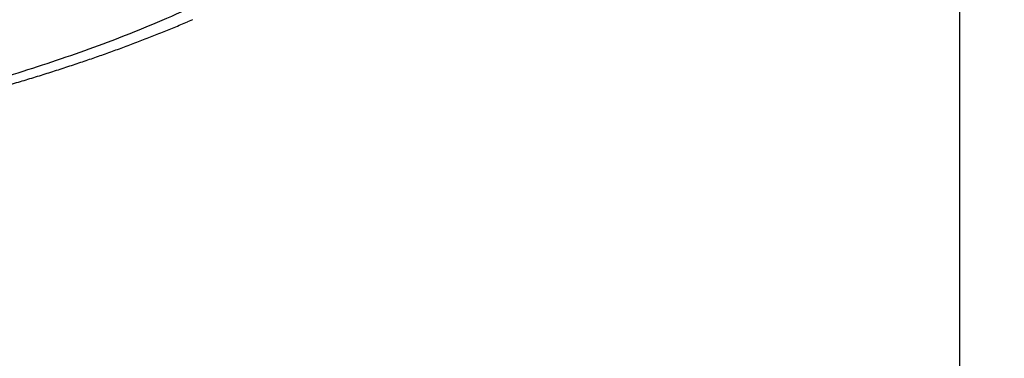
# Model space of a CAD drawing. Units: millimetres. Extents: x 6 to 291, y 4 to 413.
# Drawn here: x 94 to 109, y 104 to 109 of the extents above; entities that cross this region are included whole.
import ezdxf
from ezdxf.enums import TextEntityAlignment as Align

# ---------------------------------------------------------------- set-up
doc = ezdxf.new("R2010")
doc.units = ezdxf.units.MM
doc.layers.add('Layer1', color=7, linetype='Continuous')
doc.layers.add('Layer3', color=7, linetype='Continuous')
doc.styles.add('SEACAD_Arial', font='arial.ttf')
doc.dimstyles.get("Standard").update_dxf_attribs({"dimtxt": 0.18, "dimasz": 0.18, "dimexe": 0.18, "dimexo": 0.0625, "dimgap": 0.09, "dimtad": 0, "dimtih": 1, "dimtoh": 1, "dimdec": 4, "dimzin": 0, "dimdsep": 46, "dimtxsty": 'Standard', "dimcen": 0.09, "dimadec": 0, "dimazin": 0, "dimtfac": 1, "dimtdec": 4, "dimtofl": 0, "dimtmove": 0, "dimatfit": 3, "dimfxl": 0, "dimtolj": 1, "dimtzin": 0, "dimarcsym": 0})

# ---------------------------------------------------------------- blocks, each defined once
blk = doc.blocks.new('DMBLK53')
at = {"layer": 'Layer3', "linetype": 'Continuous'}
for points in [[(70.58, 89.573), (76.58, 90.573), (70.58, 91.573)], [(113.974, 89.573), (113.974, 91.573), (107.974, 90.573)]]:
    blk.add_hatch(color=7, dxfattribs=at).paths.add_polyline_path(points)
at = {"layer": 'Layer3', "color": 7, "linetype": 'Continuous'}
for p, q in [((107.974, 109.005), (107.974, 87.573)), ((76.58, 99.619), (76.58, 87.573)), ((76.58, 90.573), (64.58, 90.573)), ((119.974, 90.573), (107.974, 90.573))]:
    blk.add_line(p, q, dxfattribs=at)
at = {"layer": 'Layer3', "color": 7, "linetype": 'Continuous', "style": 'SEACAD_Arial'}
blk.add_text('188', height=6, dxfattribs=at).set_placement((85.233, 93.573), align=Align.TOP_LEFT)

msp = doc.modelspace()

# ---------------------------------------------------------------- linework, layer by layer
at = {"layer": 'Layer1', "color": 7, "linetype": 'Continuous'}
msp.add_line((96.66341, 109.40156), (96.59157, 109.37062), dxfattribs=at)
for points in [[(103.62074, 119.02599), (102.91448, 111.8379), (98.55194, 107.99321), (89.02856, 106.79463), (82.04839, 106.79463), (76.57962, 106.79463)], [(87.2352, 107.16263), (89.18147, 107.38111), (91.14841, 107.68713), (93.08313, 108.10473), (94.91698, 108.65828), (96.59157, 109.37062)]]:
    msp.add_open_spline(points, degree=5, dxfattribs=at)
at = {"layer": 'Layer3', "color": 7, "linetype": 'Continuous'}
msp.add_line((107.97373, 115.44217), (107.97373, 109.00453), dxfattribs=at)

# ---------------------------------------------------------------- dimensions: what is measured, and where the dimension line sits
dim = msp.add_linear_dim(base=(76.57962, 90.57273), p1=(107.97373, 109.00453), p2=(76.57962, 99.61864), text='\\A1;<>', dimstyle='Standard', dxfattribs=at)
dim.commit()
dim.dimension.update_dxf_attribs({"geometry": 'DMBLK53', "text_midpoint": (92.27668, 90.57273), "dimtype": 160})

doc.saveas('drawing.dxf')
